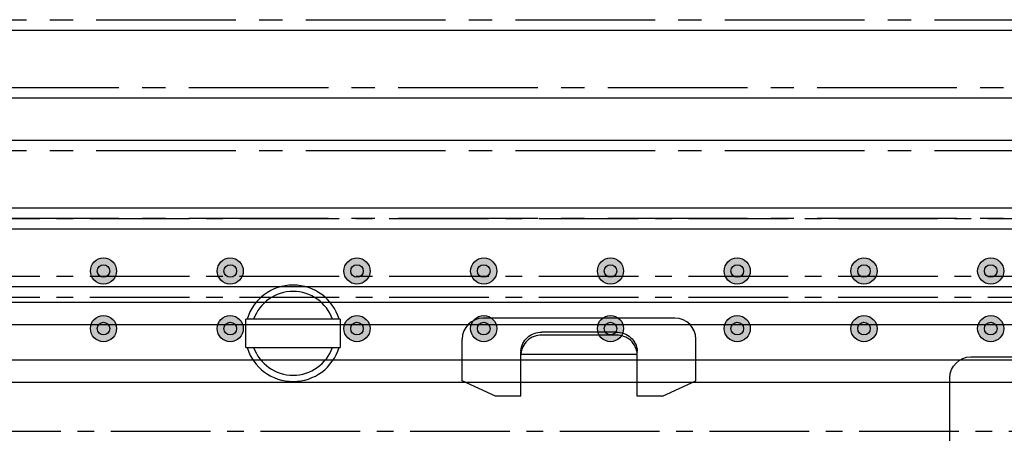
# Model space of a CAD drawing. Units: millimetres. Extents: x 4340 to 5172, y 5310 to 6180.
# Drawn here: x 4660 to 4754, y 5651 to 5690 of the extents above; entities that cross this region are included whole.
import ezdxf

# ---------------------------------------------------------------- set-up
doc = ezdxf.new("R2010")
doc.units = ezdxf.units.MM
doc.linetypes.add('CENTER2', pattern=[28.575, 19.05, -3.175, 3.175, -3.175])

# ---------------------------------------------------------------- blocks, each defined once
blk = doc.blocks.new('A$C69992A2E')
for p, q in [((172.901, 17.2), (8.9, 17.2)), ((6.9, 15.2), (6.9, 7.2))]:
    blk.add_line(p, q)
blk.add_arc((8.9, 15.2), 2, 90, 180)
blk = doc.blocks.new('A$C115F73CB')
at = {"color": 5}
for p, q in [((392.3, 184), (47.3, 184)), ((183.955, 181), (165.645, 181)), ((178.357, 179.672), (171.244, 179.672)), ((163.645, 175), (163.645, 179)), ((178.357, 179.38), (171.244, 179.38)), ((185.955, 175), (185.955, 179)), ((169.244, 177.758), (169.244, 177.778)), ((169.244, 173.557), (169.244, 177.758)), ((180.357, 177.778), (180.357, 177.758)), ((180.357, 173.557), (180.357, 177.758)), ((169.246, 177.572), (180.354, 177.572)), ((166.821, 173.557), (163.645, 175)), ((182.779, 173.557), (185.955, 175)), ((169.244, 173.557), (166.821, 173.557)), ((182.779, 173.557), (180.357, 173.557))]:
    blk.add_line(p, q, dxfattribs=at)
at = {"color": 5, "linetype": 'CENTER2', "ltscale": 0.5}
for p, q in [((13.8, 183), (425.8, 183)), ((15.8, 170.2), (423.8, 170.2))]:
    blk.add_line(p, q, dxfattribs=at)
at = {"color": 5}
for centre, radius, start, end in [((165.645, 179), 2, 90, 180), ((183.955, 179), 2, 0, 90), ((171.091, 177.759), 1.847, 176.30379, 179.4208), ((178.509, 177.759), 1.847, 0.57931, 3.69621)]:
    blk.add_arc(centre, radius, start, end, dxfattribs=at)
for centre, start_param, end_param in [((171.244, 177.457), -1.625408, -1.570796), ((178.357, 177.457), 1.579898, 1.625408)]:
    blk.add_ellipse(centre, major_axis=(0, -2.091), ratio=0.956305, start_param=start_param, end_param=end_param, dxfattribs=at)
for points, knots in [([(169.247, 177.878), (169.278, 178.351), (169.754, 179.315), (170.755, 179.672), (171.244, 179.672)], [0, 0, 0, 0, 0.492385, 1, 1, 1, 1]), ([(178.357, 179.672), (178.845, 179.672), (179.847, 179.315), (180.322, 178.351), (180.353, 177.878)], [0, 0, 0, 0, 0.507615, 1, 1, 1, 1]), ([(171.244, 179.38), (170.753, 179.38), (169.746, 179.019), (169.274, 178.047), (169.246, 177.572)], [0, 0, 0, 0, 0.507651, 1, 1, 1, 1]), ([(180.354, 177.572), (180.327, 178.047), (179.854, 179.019), (178.847, 179.38), (178.357, 179.38)], [0, 0, 0, 0, 0.492349, 1, 1, 1, 1])]:
    blk.add_open_spline(points, degree=3, knots=knots, dxfattribs=at)
blk = doc.blocks.new('A$C54F61E4D')
h = blk.add_hatch(color=1)
edge = h.paths.add_edge_path()
edge.add_arc((129.4, 5.15), 1.249, 90, 450)
h = blk.add_hatch(color=1)
edge = h.paths.add_edge_path()
edge.add_arc((141.5, 5.15), 1.249, 90, 450)
h = blk.add_hatch(color=1)
edge = h.paths.add_edge_path()
edge.add_arc((153.6, 5.15), 1.249, 90, 450)
h = blk.add_hatch(color=1)
edge = h.paths.add_edge_path()
edge.add_arc((165.7, 5.15), 1.249, 90, 450)
h = blk.add_hatch(color=1)
edge = h.paths.add_edge_path()
edge.add_arc((177.8, 5.15), 1.249, 90, 450)
h = blk.add_hatch(color=1)
edge = h.paths.add_edge_path()
edge.add_arc((189.9, 5.15), 1.249, 90, 450)
h = blk.add_hatch(color=1)
edge = h.paths.add_edge_path()
edge.add_arc((202, 5.15), 1.249, 90, 450)
h = blk.add_hatch(color=1)
edge = h.paths.add_edge_path()
edge.add_arc((214.1, 5.15), 1.249, 90, 450)
at = {"color": 1, "linetype": 'CENTER2', "ltscale": 0.5}
blk.add_line((13.8, 10.15), (425.8, 10.15), dxfattribs=at)
at = {"color": 1}
for p, q in [((425.8, 9.15), (13.8, 9.15)), ((422.8, 2.15), (16.8, 2.15)), ((387.415, 0), (52.185, 0))]:
    blk.add_line(p, q, dxfattribs=at)
for centre, radius in [((129.4, 5.15), 1.249), ((129.4, 5.15), 0.6), ((141.5, 5.15), 1.249), ((141.5, 5.15), 0.6), ((153.6, 5.15), 1.249), ((153.6, 5.15), 0.6), ((165.7, 5.15), 1.249), ((165.7, 5.15), 0.6), ((177.8, 5.15), 1.249), ((177.8, 5.15), 0.6), ((189.9, 5.15), 1.249), ((189.9, 5.15), 0.6), ((202, 5.15), 1.249), ((202, 5.15), 0.6), ((214.1, 5.15), 1.249), ((214.1, 5.15), 0.6)]:
    blk.add_circle(centre, radius, dxfattribs=at)
blk = doc.blocks.new('A$C691828AE')
h = blk.add_hatch(color=256)
edge = h.paths.add_edge_path()
edge.add_arc((129.4, 5.15), 1.249, 90, 450)
h = blk.add_hatch(color=256)
edge = h.paths.add_edge_path()
edge.add_arc((141.5, 5.15), 1.249, 90, 450)
h = blk.add_hatch(color=256)
edge = h.paths.add_edge_path()
edge.add_arc((153.6, 5.15), 1.249, 90, 450)
h = blk.add_hatch(color=256)
edge = h.paths.add_edge_path()
edge.add_arc((165.7, 5.15), 1.249, 90, 450)
h = blk.add_hatch(color=256)
edge = h.paths.add_edge_path()
edge.add_arc((177.8, 5.15), 1.249, 90, 450)
h = blk.add_hatch(color=256)
edge = h.paths.add_edge_path()
edge.add_arc((189.9, 5.15), 1.249, 90, 450)
h = blk.add_hatch(color=256)
edge = h.paths.add_edge_path()
edge.add_arc((202, 5.15), 1.249, 90, 450)
h = blk.add_hatch(color=256)
edge = h.paths.add_edge_path()
edge.add_arc((214.1, 5.15), 1.249, 90, 450)
at = {"color": 3, "linetype": 'CENTER2', "ltscale": 0.5}
blk.add_line((13.8, 10.15), (425.8, 10.15), dxfattribs=at)
at = {"color": 3}
for p, q in [((425.8, 9.15), (13.8, 9.15)), ((422.8, 2.15), (16.8, 2.15)), ((384.915, 0), (54.685, 0))]:
    blk.add_line(p, q, dxfattribs=at)
for centre, radius in [((129.4, 5.15), 1.249), ((129.4, 5.15), 0.6), ((141.5, 5.15), 1.249), ((141.5, 5.15), 0.6), ((153.6, 5.15), 1.249), ((153.6, 5.15), 0.6), ((165.7, 5.15), 1.249), ((165.7, 5.15), 0.6), ((177.8, 5.15), 1.249), ((177.8, 5.15), 0.6), ((189.9, 5.15), 1.249), ((189.9, 5.15), 0.6), ((202, 5.15), 1.249), ((202, 5.15), 0.6), ((214.1, 5.15), 1.249), ((214.1, 5.15), 0.6)]:
    blk.add_circle(centre, radius)

msp = doc.modelspace()

# ---------------------------------------------------------------- linework, layer by layer
for p, q in [((4690.599, 5661.75), (4681.599, 5661.75)), ((4681.599, 5659.05), (4681.599, 5661.75)), ((4690.599, 5661.75), (4690.599, 5659.05)), ((4681.599, 5659.05), (4690.599, 5659.05))]:
    msp.add_line(p, q)
at = {"linetype": 'CENTER2', "lineweight": 25, "ltscale": 0.7}
msp.add_lwpolyline([(4949.499, 5671.35), (4567.299, 5671.35, -1), (4567.299, 5690.35), (4949.499, 5690.35, -1)], format="xyb", close=True, dxfattribs=at)
msp.add_lwpolyline([(4567.299, 5672.35, -1), (4567.299, 5689.35), (4949.499, 5689.35, -1), (4949.499, 5672.35)], format="xyb", close=True)
msp.add_lwpolyline([(4567.299, 5683.85, 1), (4567.299, 5677.85), (4949.499, 5677.85, 1), (4949.499, 5683.85), (4567.299, 5683.85)], format="xyb", dxfattribs=at)
at = {"lineweight": 25}
msp.add_lwpolyline([(4567.299, 5682.85, 1), (4567.299, 5678.85), (4949.499, 5678.85, 1), (4949.499, 5682.85), (4567.299, 5682.85)], format="xyb", dxfattribs=at)
for radius, start, end in [(4.6, 17.06631, 162.93369), (4, 19.72463, 160.27537), (4.6, 197.06631, 342.93369), (4, 199.72463, 340.27537)]:
    msp.add_arc((4686.099, 5660.4), radius, start, end)

# ---------------------------------------------------------------- block references
for name, p in [('A$C54F61E4D', (4538.599, 5655.7)), ('A$C691828AE', (4538.599, 5661.2)), ('A$C115F73CB', (4538.598, 5480.85))]:
    msp.add_blockref(name, p)
at = {"xscale": -1, "rotation": 90}
msp.add_blockref('A$C69992A2E', (4765.999, 5665.051), dxfattribs=at)

doc.saveas('drawing.dxf')
